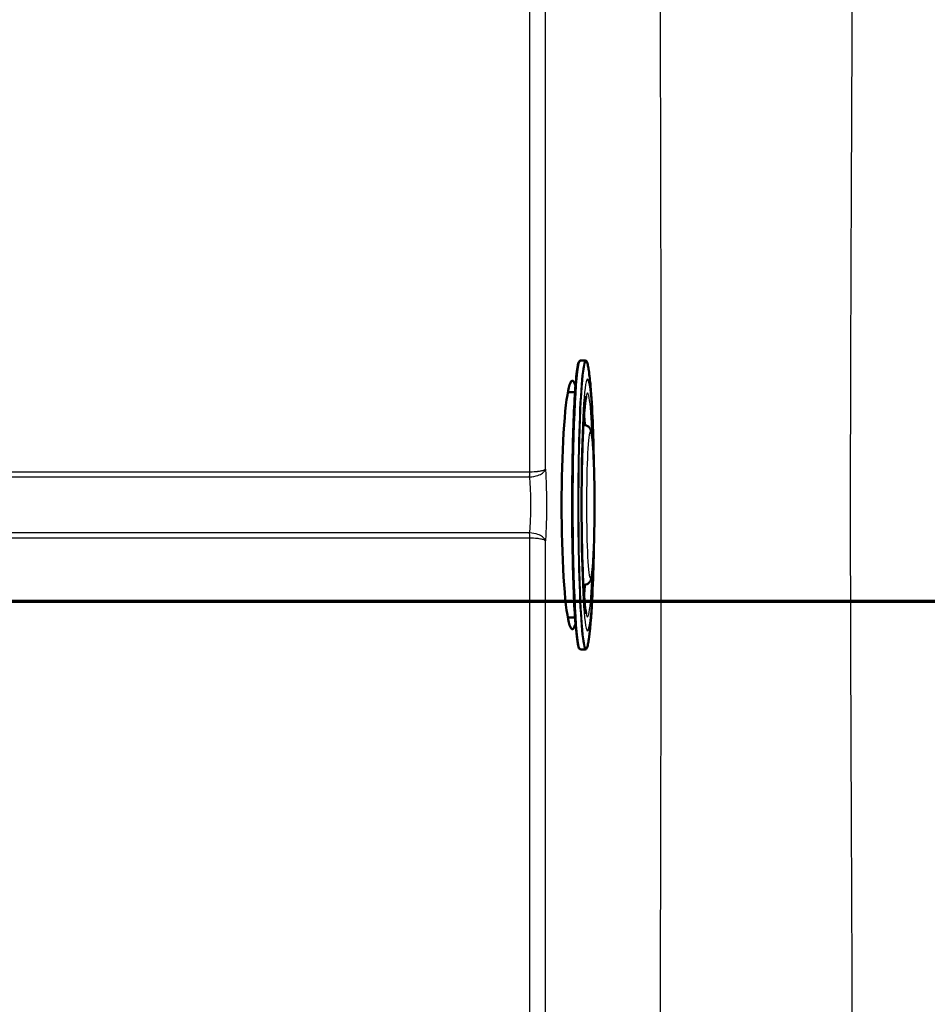
# Model space of a CAD drawing. Units: millimetres. Extents: x 0 to 2100, y 0 to 3886.
# Drawn here: x 935 to 1048, y 3387 to 3509 of the extents above; entities that cross this region are included whole.
import ezdxf

# ---------------------------------------------------------------- set-up
doc = ezdxf.new("R2010")
doc.units = ezdxf.units.MM
doc.header["$LTSCALE"] = 10
doc.linetypes.add('CHAIN', pattern=[0.3543, 0.2362, -0.0295, 0.0591, -0.0295])
doc.linetypes.add('LONG_DASH_DOTTED', pattern=[0.3001, 0.2362, -0.0295, 0.0049, -0.0295])
for name, color, linetype, lineweight in [('Section View Lines(ISO)', 7, 'LONG_DASH_DOTTED', 70), ('Visible Edges(ISO)', 7, 'Continuous', 50), ('Visible Tangent Edges(ISO)', 7, 'Continuous', 25)]:
    doc.layers.add(name, color=color, linetype=linetype, lineweight=lineweight)

# ---------------------------------------------------------------- blocks, each defined once
blk = doc.blocks.new('2dTransSection0')
at = {"layer": 'Section View Lines(ISO)', "linetype": 'CHAIN', "ltscale": 43.923748}
blk.add_line((30.621, 343.68), (180.643, 343.68), dxfattribs=at)

msp = doc.modelspace()

# ---------------------------------------------------------------- linework, layer by layer
at = {"layer": 'Visible Edges(ISO)'}
for p, q in [((1005.52, 3466.79), (1004.92, 3466.79)), ((1003.34, 3462.84), (1004.23, 3462.84)), ((1005.39, 3458.75), (1005.28, 3458.75)), ((1005.39, 3438.84), (1005.28, 3438.84)), ((1003.34, 3434.75), (1004.23, 3434.75)), ((1005.52, 3430.79), (1004.92, 3430.79)), ((1038.81, 3390.15), (1038.78, 3390.15))]:
    msp.add_line(p, q, dxfattribs=at)
msp.add_ellipse((1003.91, 3448.79), major_axis=(0, -15.5), ratio=0.087156, start_param=2.855957, end_param=6.568821, dxfattribs=at)
for points, knots in [([(1004.92, 3430.79), (1004.81, 3430.79), (1004.77, 3430.87), (1004.58, 3431.26), (1004.47, 3432.01), (1004.27, 3434.17), (1004.19, 3435.38), (1004.05, 3438.23), (1004, 3439.86), (1003.92, 3443.36), (1003.89, 3445.23), (1003.87, 3449.04), (1003.88, 3450.97), (1003.93, 3454.69), (1003.96, 3456.48), (1004.07, 3459.75), (1004.13, 3461.22), (1004.29, 3463.69), (1004.37, 3464.69), (1004.56, 3466.14), (1004.62, 3466.55), (1004.81, 3466.76), (1004.86, 3466.79), (1004.92, 3466.79)], [3.141593, 3.141593, 3.141593, 3.141593, 3.248051, 3.248051, 3.657728, 3.657728, 3.979059, 3.979059, 4.299386, 4.299386, 4.619527, 4.619527, 4.939622, 4.939622, 5.259728, 5.259728, 5.579918, 5.579918, 5.900457, 5.900457, 6.223648, 6.223648, 6.283185, 6.283185, 6.283185, 6.283185]), ([(1005.95, 3465.58), (1005.93, 3465.73), (1005.91, 3465.87), (1005.86, 3466.11), (1005.84, 3466.22), (1005.8, 3466.4), (1005.77, 3466.48), (1005.73, 3466.61), (1005.7, 3466.67), (1005.64, 3466.75), (1005.59, 3466.79), (1005.52, 3466.79)], [5.926625, 5.926625, 5.926625, 5.926625, 5.997937, 5.997937, 6.0692491, 6.0692491, 6.1405612, 6.1405612, 6.2118732, 6.2118732, 6.2831853, 6.2831853, 6.2831853, 6.2831853]), ([(1006.59, 3453.87), (1006.58, 3453.96), (1006.58, 3454.04), (1006.55, 3455.92), (1006.5, 3457.61), (1006.37, 3460.82), (1006.29, 3462.29), (1006.11, 3464.28), (1006.04, 3464.89), (1005.95, 3465.58)], [5.0250701, 5.0250701, 5.0250701, 5.0250701, 5.0412658, 5.0412658, 5.3821807, 5.3821807, 5.7506127, 5.7506127, 5.926625, 5.926625, 5.926625, 5.926625]), ([(1005.64, 3462.37), (1005.64, 3462.37), (1005.64, 3462.37), (1005.63, 3462.33), (1005.6, 3462.21), (1005.51, 3461.72), (1005.45, 3461.22), (1005.34, 3459.82), (1005.28, 3458.87), (1005.18, 3456.66), (1005.14, 3455.38), (1005.08, 3452.65), (1005.06, 3451.19), (1005.05, 3448.24), (1005.06, 3446.75), (1005.1, 3443.88), (1005.13, 3442.51), (1005.22, 3440.03), (1005.27, 3438.92), (1005.39, 3437.09), (1005.45, 3436.36), (1005.55, 3435.63), (1005.58, 3435.46), (1005.63, 3435.27), (1005.64, 3435.22), (1005.64, 3435.22)], [0.128179, 0.128179, 0.128179, 0.128179, 0.147995, 0.147995, 0.290643, 0.290643, 0.557714, 0.557714, 0.868419, 0.868419, 1.185777, 1.185777, 1.504579, 1.504579, 1.823731, 1.823731, 2.142751, 2.142751, 2.46094, 2.46094, 2.775678, 2.775678, 2.920827, 2.920827, 3.013413, 3.013413, 3.013413, 3.013413]), ([(1005.39, 3458.75), (1005.5, 3458.75), (1005.6, 3458.73), (1005.77, 3458.66), (1005.85, 3458.61), (1005.97, 3458.52), (1006.02, 3458.46), (1006.1, 3458.35), (1006.13, 3458.3), (1006.21, 3458.14), (1006.23, 3458.07), (1006.33, 3457.69), (1006.37, 3457.36), (1006.47, 3456.34), (1006.51, 3455.67), (1006.58, 3454.12), (1006.61, 3453.26), (1006.65, 3451.43), (1006.66, 3450.45), (1006.67, 3448.49), (1006.66, 3447.49), (1006.64, 3445.58), (1006.62, 3444.66), (1006.56, 3442.99), (1006.53, 3442.24), (1006.44, 3440.97), (1006.4, 3440.46), (1006.31, 3439.87), (1006.29, 3439.71), (1006.21, 3439.47), (1006.19, 3439.39), (1006.09, 3439.22), (1006.06, 3439.18), (1005.96, 3439.06), (1005.88, 3438.99), (1005.66, 3438.88), (1005.55, 3438.85), (1005.42, 3438.84), (1005.41, 3438.84), (1005.39, 3438.84)], [0.000457, 0.000457, 0.000457, 0.000457, 0.019818, 0.019818, 0.041158, 0.041158, 0.067595, 0.067595, 0.106329, 0.106329, 0.193232, 0.193232, 0.5073, 0.5073, 0.850363, 0.850363, 1.175297, 1.175297, 1.497428, 1.497428, 1.818907, 1.818907, 2.140606, 2.140606, 2.463758, 2.463758, 2.793315, 2.793315, 2.967225, 2.967225, 3.05418, 3.05418, 3.082755, 3.082755, 3.116233, 3.116233, 3.138672, 3.138672, 3.141135, 3.141135, 3.141135, 3.141135]), ([(1005.95, 3432.01), (1006.21, 3433.91), (1006.3, 3435.53), (1006.48, 3439.31), (1006.54, 3441.17), (1006.58, 3443.34), (1006.58, 3443.53), (1006.59, 3443.72)], [3.498153, 3.498153, 3.498153, 3.498153, 3.9838474, 3.9838474, 4.3636786, 4.3636786, 4.3997079, 4.3997079, 4.3997079, 4.3997079]), ([(1005.52, 3430.79), (1005.59, 3430.79), (1005.64, 3430.84), (1005.7, 3430.92), (1005.73, 3430.98), (1005.77, 3431.11), (1005.8, 3431.19), (1005.84, 3431.37), (1005.86, 3431.48), (1005.91, 3431.72), (1005.93, 3431.86), (1005.95, 3432.01)], [3.1415927, 3.1415927, 3.1415927, 3.1415927, 3.2129047, 3.2129047, 3.2842168, 3.2842168, 3.3555289, 3.3555289, 3.4268409, 3.4268409, 3.498153, 3.498153, 3.498153, 3.498153])]:
    msp.add_open_spline(points, degree=3, knots=knots, dxfattribs=at)
at = {"layer": 'Visible Tangent Edges(ISO)'}
for p, q in [((998.61, 3452.93), (998.61, 3554.66)), ((1000.55, 3453.27), (1000.55, 3554.32)), ((856, 3452.28), (998.57, 3452.28)), ((856.01, 3452.93), (998.61, 3452.93)), ((998.57, 3445.31), (856, 3445.31)), ((998.61, 3444.66), (856.01, 3444.66)), ((998.61, 3342.93), (998.61, 3444.66)), ((1000.55, 3343.27), (1000.55, 3444.32))]:
    msp.add_line(p, q, dxfattribs=at)
for centre, major_axis, ratio, start_param, end_param in [((1005.62, 3448.79), (0, -17.91), 0.052336, 2.785032, 6.639746), ((1004.92, 3448.79), (0, -18), 0.052336, 3.141593, 6.283185), ((1005.52, 3448.79), (0, 18), 0.052336, 0, 3.141593), ((1005.79, 3448.79), (0, -15.69), 0.052336, 1.976502, 7.448276), ((1005.79, 3448.79), (0, 13.95), 0.052336, 5.373876, 10.334087), ((1005.09, 3448.79), (0, 13.25), 0.052336, 5.560529, 5.815812), ((1005.39, 3448.79), (0, 9.95), 0.052336, 6.282728, 6.544524), ((998.42, 3453.39), (2.14, -0.09), 0.179042, 6.120123, 6.204978), ((1000.09, 3448.79), (0, -14.03), 0.052336, 5.014528, 5.014529), ((1005.39, 3448.79), (0, -9.95), 0.052336, 6.021847, 6.283643), ((1005.09, 3448.79), (0, 13.25), 0.052336, 3.608966, 3.864249)]:
    msp.add_ellipse(centre, major_axis=major_axis, ratio=ratio, start_param=start_param, end_param=end_param, dxfattribs=at)
msp.add_ellipse((1006.19, 3448.79), major_axis=(0, 9.15), ratio=0.052336, dxfattribs=at)
for points, knots in [([(1014.46, 3276.69), (1014.46, 3277.04), (1014.46, 3277.39), (1014.46, 3277.75), (1014.47, 3280.64), (1014.48, 3283.44), (1014.5, 3286.14), (1014.5, 3286.65), (1014.5, 3287.14), (1014.5, 3287.68), (1014.51, 3289.63), (1014.52, 3291.54), (1014.53, 3293.43), (1014.53, 3294.56), (1014.54, 3295.67), (1014.54, 3296.76), (1014.55, 3298.23), (1014.55, 3299.83), (1014.56, 3301.37), (1014.57, 3303), (1014.57, 3304.61), (1014.58, 3306.21), (1014.58, 3307.21), (1014.59, 3308.17), (1014.59, 3309.2), (1014.6, 3311.91), (1014.61, 3314.57), (1014.62, 3317.19), (1014.63, 3317.82), (1014.63, 3318.45), (1014.63, 3319.06), (1014.63, 3319.55), (1014.64, 3320.08), (1014.64, 3320.61), (1014.65, 3323.57), (1014.66, 3326.42), (1014.67, 3329.16), (1014.67, 3329.59), (1014.68, 3329.98), (1014.68, 3330.45), (1014.69, 3333.71), (1014.7, 3336.86), (1014.71, 3339.9), (1014.72, 3340.34), (1014.72, 3340.74), (1014.72, 3341.2), (1014.73, 3343.98), (1014.74, 3346.68), (1014.75, 3349.33), (1014.75, 3350.21), (1014.76, 3351.04), (1014.76, 3351.96), (1014.77, 3355.18), (1014.78, 3358.32), (1014.79, 3361.4), (1014.8, 3361.84), (1014.8, 3362.24), (1014.8, 3362.71), (1014.8, 3362.96), (1014.8, 3363.2), (1014.8, 3363.44), (1014.81, 3366.47), (1014.82, 3369.38), (1014.83, 3372.18), (1014.83, 3372.61), (1014.83, 3373), (1014.84, 3373.47), (1014.85, 3376.26), (1014.85, 3378.97), (1014.86, 3381.61), (1014.87, 3382.49), (1014.87, 3383.31), (1014.87, 3384.23), (1014.87, 3384.43), (1014.87, 3384.63), (1014.87, 3384.83), (1014.87, 3385.54), (1014.88, 3386.25), (1014.88, 3386.94), (1014.88, 3387.84), (1014.88, 3388.69), (1014.89, 3389.6), (1014.89, 3390.52), (1014.89, 3391.42), (1014.9, 3392.32), (1014.9, 3393.22), (1014.9, 3394.06), (1014.9, 3394.98), (1014.91, 3397.76), (1014.92, 3400.47), (1014.92, 3403.12), (1014.93, 3404), (1014.93, 3404.83), (1014.93, 3405.74), (1014.93, 3405.89), (1014.93, 3406.04), (1014.93, 3406.19), (1014.93, 3406.95), (1014.94, 3407.71), (1014.94, 3408.46), (1014.94, 3409.35), (1014.94, 3410.21), (1014.94, 3411.12), (1014.95, 3412.95), (1014.95, 3414.68), (1014.95, 3416.5), (1014.96, 3420.14), (1014.97, 3423.64), (1014.97, 3427.27), (1014.97, 3427.35), (1014.97, 3427.43), (1014.97, 3427.51), (1014.97, 3429.24), (1014.98, 3430.97), (1014.98, 3432.68), (1014.98, 3434.47), (1014.98, 3436.22), (1014.98, 3438.03), (1014.99, 3441.66), (1014.99, 3445.25), (1014.99, 3448.79), (1014.99, 3450.57), (1014.99, 3452.35), (1014.99, 3454.15), (1014.98, 3455.94), (1014.98, 3457.79), (1014.98, 3459.56), (1014.98, 3461.33), (1014.98, 3463.11), (1014.98, 3464.91), (1014.98, 3466.62), (1014.97, 3468.38), (1014.97, 3470.08), (1014.97, 3470.16), (1014.97, 3470.24), (1014.97, 3470.32), (1014.97, 3472.09), (1014.97, 3473.94), (1014.96, 3475.7), (1014.96, 3477.47), (1014.96, 3479.32), (1014.95, 3481.09), (1014.95, 3481.97), (1014.95, 3482.86), (1014.95, 3483.75), (1014.95, 3484.65), (1014.94, 3485.59), (1014.94, 3486.47), (1014.94, 3487.35), (1014.94, 3488.24), (1014.94, 3489.13), (1014.94, 3489.88), (1014.93, 3490.66), (1014.93, 3491.4), (1014.93, 3491.55), (1014.93, 3491.7), (1014.93, 3491.85), (1014.92, 3494.45), (1014.92, 3497.12), (1014.91, 3499.85), (1014.91, 3500.76), (1014.91, 3501.73), (1014.9, 3502.61), (1014.9, 3503.49), (1014.9, 3504.37), (1014.9, 3505.27), (1014.89, 3506.17), (1014.89, 3507.11), (1014.89, 3507.99), (1014.88, 3508.86), (1014.88, 3509.75), (1014.88, 3510.65), (1014.88, 3511.34), (1014.87, 3512.06), (1014.87, 3512.76), (1014.87, 3512.96), (1014.87, 3513.17), (1014.87, 3513.36), (1014.86, 3516.38), (1014.85, 3519.51), (1014.84, 3522.73), (1014.84, 3523.19), (1014.84, 3523.69), (1014.84, 3524.12), (1014.83, 3527.11), (1014.82, 3530.23), (1014.8, 3533.48), (1014.8, 3533.7), (1014.8, 3533.92), (1014.8, 3534.15), (1014.8, 3534.4), (1014.8, 3534.65), (1014.8, 3534.88), (1014.79, 3537.49), (1014.78, 3540.17), (1014.77, 3542.89), (1014.77, 3543.8), (1014.76, 3544.76), (1014.76, 3545.63), (1014.75, 3548.67), (1014.74, 3551.8), (1014.72, 3555.01), (1014.72, 3555.46), (1014.72, 3555.96), (1014.72, 3556.39), (1014.71, 3559.4), (1014.7, 3562.52), (1014.68, 3565.75), (1014.68, 3566.21), (1014.68, 3566.71), (1014.68, 3567.14), (1014.67, 3570.12), (1014.65, 3573.24), (1014.64, 3576.49), (1014.64, 3576.65), (1014.64, 3576.82), (1014.64, 3576.98), (1014.63, 3578.08), (1014.63, 3579.05), (1014.63, 3580.07), (1014.62, 3581.19), (1014.62, 3582.31), (1014.61, 3583.45)], [0, 0, 0, 0, 0.0029678, 0.0029678, 0.0029678, 0.0273438, 0.0273438, 0.0273438, 0.0319407, 0.0319407, 0.0319407, 0.0484414, 0.0484414, 0.0484414, 0.0582874, 0.0582874, 0.0582874, 0.0715915, 0.0715915, 0.0715915, 0.0856534, 0.0856534, 0.0856534, 0.0944942, 0.0944942, 0.0944942, 0.1176054, 0.1176054, 0.1176054, 0.123152, 0.123152, 0.123152, 0.1275371, 0.1275371, 0.1275371, 0.1523438, 0.1523438, 0.1523438, 0.15625, 0.15625, 0.15625, 0.1835938, 0.1835938, 0.1835938, 0.1875, 0.1875, 0.1875, 0.2109375, 0.2109375, 0.2109375, 0.21875, 0.21875, 0.21875, 0.2460937, 0.2460937, 0.2460937, 0.25, 0.25, 0.25, 0.2520262, 0.2520262, 0.2520262, 0.2773437, 0.2773437, 0.2773437, 0.28125, 0.28125, 0.28125, 0.3046875, 0.3046875, 0.3046875, 0.3125, 0.3125, 0.3125, 0.3142332, 0.3142332, 0.3142332, 0.3203125, 0.3203125, 0.3203125, 0.328125, 0.328125, 0.328125, 0.3359375, 0.3359375, 0.3359375, 0.34375, 0.34375, 0.34375, 0.3671875, 0.3671875, 0.3671875, 0.375, 0.375, 0.375, 0.3762869, 0.3762869, 0.3762869, 0.3828125, 0.3828125, 0.3828125, 0.390625, 0.390625, 0.390625, 0.40625, 0.40625, 0.40625, 0.4375, 0.4375, 0.4375, 0.4382034, 0.4382034, 0.4382034, 0.453125, 0.453125, 0.453125, 0.46875, 0.46875, 0.46875, 0.5, 0.5, 0.5, 0.515625, 0.515625, 0.515625, 0.53125, 0.53125, 0.53125, 0.546875, 0.546875, 0.546875, 0.5617799, 0.5617799, 0.5617799, 0.5625, 0.5625, 0.5625, 0.578125, 0.578125, 0.578125, 0.59375, 0.59375, 0.59375, 0.6015625, 0.6015625, 0.6015625, 0.609375, 0.609375, 0.609375, 0.6171875, 0.6171875, 0.6171875, 0.6236683, 0.6236683, 0.6236683, 0.625, 0.625, 0.625, 0.6484375, 0.6484375, 0.6484375, 0.65625, 0.65625, 0.65625, 0.6640625, 0.6640625, 0.6640625, 0.671875, 0.671875, 0.671875, 0.6796875, 0.6796875, 0.6796875, 0.6857057, 0.6857057, 0.6857057, 0.6875, 0.6875, 0.6875, 0.7148437, 0.7148437, 0.7148437, 0.71875, 0.71875, 0.71875, 0.7460937, 0.7460937, 0.7460937, 0.7479412, 0.7479412, 0.7479412, 0.75, 0.75, 0.75, 0.7734375, 0.7734375, 0.7734375, 0.78125, 0.78125, 0.78125, 0.8085937, 0.8085937, 0.8085937, 0.8125, 0.8125, 0.8125, 0.8398437, 0.8398437, 0.8398437, 0.84375, 0.84375, 0.84375, 0.8710938, 0.8710938, 0.8710938, 0.8724425, 0.8724425, 0.8724425, 0.881426, 0.881426, 0.881426, 0.8913169, 0.8913169, 0.8913169, 0.8913169]), ([(1038.86, 3276.54), (1038.89, 3290.84), (1038.92, 3319.44), (1038.9, 3355.23), (1038.81, 3383.93), (1038.72, 3405.48), (1038.62, 3427.1), (1038.57, 3448.79), (1038.62, 3470.49), (1038.72, 3492.11), (1038.81, 3513.66), (1038.89, 3539.44), (1038.91, 3558.01), (1038.91, 3569.42)], [0, 0, 0, 0, 0.1253446, 0.2505811, 0.3131142, 0.3755411, 0.4378288, 0.5, 0.5621712, 0.6244589, 0.6868858, 0.7494189, 0.8492581, 0.8492581, 0.8492581, 0.8492581]), ([(998.57, 3452.28), (998.95, 3452.3), (999.56, 3452.42), (1000.3, 3452.79), (1000.52, 3453.09), (1000.55, 3453.27)], [0, 0, 0, 0, 0.3694952, 0.6305359, 0.9999998, 0.9999998, 0.9999998, 0.9999998]), ([(998.57, 3452.28), (998.58, 3452.38), (998.59, 3452.64), (998.6, 3452.82), (998.6, 3452.86), (998.61, 3452.9), (998.61, 3452.93)], [0, 0, 0, 0, 0.8124185, 0.8124185, 0.8124185, 0.9999997, 0.9999997, 0.9999997, 0.9999997]), ([(998.57, 3445.31), (998.58, 3445.38), (998.59, 3445.45), (998.6, 3445.52), (998.64, 3445.93), (998.67, 3446.37), (998.69, 3446.88), (998.7, 3446.93), (998.7, 3446.98), (998.7, 3447.03), (998.73, 3447.59), (998.74, 3448.19), (998.74, 3448.79), (998.74, 3448.81), (998.74, 3448.83), (998.74, 3448.85), (998.74, 3449.46), (998.72, 3450.05), (998.7, 3450.61), (998.67, 3451.14), (998.64, 3451.64), (998.6, 3452.07), (998.59, 3452.14), (998.58, 3452.21), (998.57, 3452.28)], [0, 0, 0, 0, 0.03782, 0.03782, 0.03782, 0.25, 0.25, 0.25, 0.269782, 0.269782, 0.269782, 0.5, 0.5, 0.5, 0.507089, 0.507089, 0.507089, 0.738276, 0.738276, 0.738276, 0.962138, 0.962138, 0.962138, 1, 1, 1, 1]), ([(998.61, 3452.93), (999.05, 3452.93), (999.28, 3452.95), (999.52, 3452.98), (999.54, 3452.98), (999.57, 3452.99), (999.59, 3452.99), (999.6, 3452.99), (999.62, 3452.99), (999.63, 3452.99), (999.75, 3453.01), (999.86, 3453.03), (1000.03, 3453.06), (1000.09, 3453.07), (1000.13, 3453.08), (1000.18, 3453.1), (1000.21, 3453.1), (1000.25, 3453.11), (1000.29, 3453.13), (1000.4, 3453.16), (1000.48, 3453.2), (1000.52, 3453.24)], [0.0000002, 0.0000002, 0.0000002, 0.0000002, 0.4573942, 0.4573942, 0.4573942, 0.5, 0.5, 0.5, 0.5254196, 0.5254196, 0.5254196, 0.75, 0.75, 0.75, 0.82203, 0.82203, 0.82203, 0.875, 0.875, 0.875, 1, 1, 1, 1]), ([(1000.55, 3453.27), (1000.59, 3452.67), (1000.62, 3451.99), (1000.64, 3451.27), (1000.66, 3450.5), (1000.68, 3449.69), (1000.68, 3448.87), (1000.68, 3448.85), (1000.68, 3448.82), (1000.68, 3448.79), (1000.68, 3447.98), (1000.67, 3447.15), (1000.64, 3446.38), (1000.62, 3445.64), (1000.59, 3444.94), (1000.55, 3444.32)], [0, 0, 0, 0, 0.237382, 0.237382, 0.237382, 0.492057, 0.492057, 0.492057, 0.5, 0.5, 0.5, 0.7563206, 0.7563206, 0.7563206, 0.9999999, 0.9999999, 0.9999999, 0.9999999]), ([(1000.55, 3444.32), (1000.52, 3444.5), (1000.39, 3444.68), (1000.18, 3444.83), (1000.03, 3444.94), (999.83, 3445.04), (999.62, 3445.11), (999.31, 3445.22), (998.95, 3445.29), (998.57, 3445.31)], [0.0000001, 0.0000001, 0.0000001, 0.0000001, 0.3694641, 0.3694641, 0.3694641, 0.6305048, 0.6305048, 0.6305048, 1, 1, 1, 1]), ([(998.61, 3444.66), (998.6, 3444.79), (998.59, 3445.07), (998.58, 3445.22), (998.58, 3445.25), (998.58, 3445.28), (998.57, 3445.31)], [0.0000002, 0.0000002, 0.0000002, 0.0000002, 0.8123887, 0.8123887, 0.8123887, 1, 1, 1, 1]), ([(1000.55, 3444.32), (1000.55, 3444.32), (1000.55, 3444.32), (1000.54, 3444.32), (1000.54, 3444.32), (1000.54, 3444.32), (1000.54, 3444.32), (1000.54, 3444.33), (1000.53, 3444.34), (1000.52, 3444.35), (1000.51, 3444.36), (1000.49, 3444.37), (1000.47, 3444.39), (1000.46, 3444.39), (1000.45, 3444.4), (1000.43, 3444.41), (1000.42, 3444.41), (1000.41, 3444.42), (1000.41, 3444.42), (1000.4, 3444.42), (1000.39, 3444.43), (1000.37, 3444.44), (1000.31, 3444.46), (1000.25, 3444.48), (1000.18, 3444.49), (1000.02, 3444.53), (999.83, 3444.57), (999.63, 3444.59), (999.6, 3444.6), (999.57, 3444.6), (999.54, 3444.6), (999.23, 3444.64), (998.9, 3444.66), (998.61, 3444.66)], [0.0000014, 0.0000014, 0.0000014, 0.0000014, 0.0625, 0.0625, 0.0625, 0.125, 0.125, 0.125, 0.25, 0.25, 0.25, 0.375, 0.375, 0.375, 0.4375, 0.4375, 0.4375, 0.46875, 0.46875, 0.46875, 0.5, 0.5, 0.5, 0.5706519, 0.5706519, 0.5706519, 0.7275891, 0.7275891, 0.7275891, 0.75, 0.75, 0.75, 0.9999999, 0.9999999, 0.9999999, 0.9999999])]:
    msp.add_open_spline(points, degree=3, knots=knots, dxfattribs=at)

# ---------------------------------------------------------------- block references
at = {"layer": 'Section View Lines(ISO)', "xscale": 10, "yscale": 10, "zscale": 10}
msp.add_blockref('2dTransSection0', (0, 0), dxfattribs=at)

doc.saveas('drawing.dxf')
